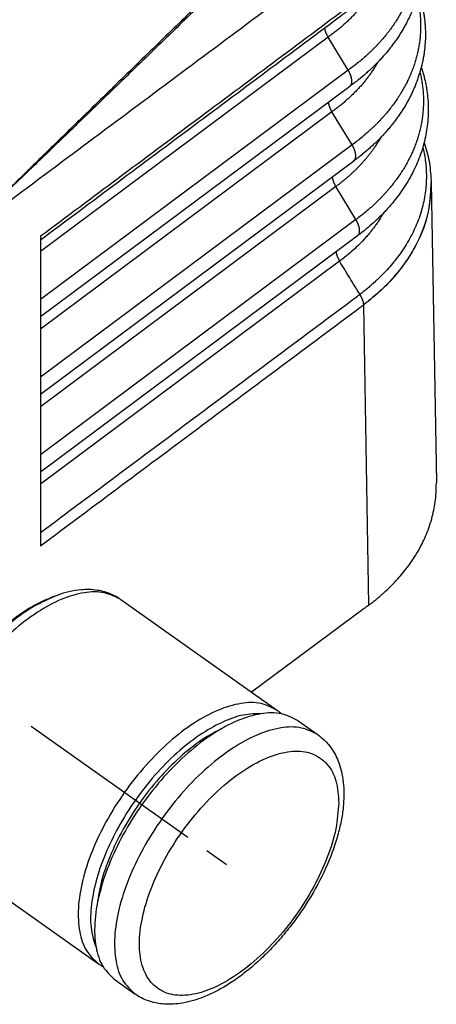
# Model space of a CAD drawing. Units: millimetres. Extents: x -36 to 261, y -64 to 146.
# Drawn here: x 224 to 230, y 63 to 77 of the extents above; entities that cross this region are included whole.
import ezdxf

# ---------------------------------------------------------------- set-up
doc = ezdxf.new("R2010")
doc.units = ezdxf.units.MM
doc.linetypes.add('DOT_CENTER', pattern=[14, 12, -1, 0, -1])
doc.layers.add('1', color=7, linetype='Continuous')

# ---------------------------------------------------------------- blocks, each defined once
blk = doc.blocks.new('Rullini__1', base_point=(445.084, 125.327))
at = {"color": 7, "linetype": 'Continuous'}
for p, q in [((448.993, 136.907), (449.094, 136.942)), ((450.882, 136.814), (455.327, 133.671)), ((455.92, 133.374), (456.486, 132.974)), ((445.084, 131.378), (445.084, 131.271)), ((445.802, 129.628), (450.246, 126.485)), ((450.724, 126.025), (451.29, 125.625))]:
    blk.add_line(p, q, dxfattribs=at)
for points, knots in [([(449.094, 136.942), (448.857, 136.838), (448.348, 136.615), (447.645, 136.081), (446.961, 135.416), (446.34, 134.637), (445.812, 133.791), (445.414, 132.924), (445.144, 132.084), (445.103, 131.53), (445.084, 131.271)], [0, 0, 0, 0, 0.776595, 1.661809, 2.627416, 3.635467, 4.643519, 5.609126, 6.49434, 7.270935, 7.270935, 7.270935, 7.270935]), ([(448.993, 136.907), (448.762, 136.805), (448.266, 136.588), (447.581, 136.067), (446.913, 135.419), (446.308, 134.659), (445.793, 133.835), (445.405, 132.99), (445.142, 132.171), (445.103, 131.63), (445.084, 131.378)], [0, 0, 0, 0, 0.75704, 1.619964, 2.561256, 3.543924, 4.526593, 5.467885, 6.330809, 7.087849, 7.087849, 7.087849, 7.087849]), ([(445.084, 131.378), (445.088, 131.491), (445.095, 131.724), (445.14, 132.023), (445.194, 132.279), (445.25, 132.499), (445.317, 132.722), (445.42, 133.019), (445.567, 133.375), (445.777, 133.804), (446.023, 134.235), (446.393, 134.794), (446.906, 135.434), (447.436, 135.945), (447.811, 136.244), (447.999, 136.382), (448.181, 136.503), (448.397, 136.634), (448.664, 136.778), (448.88, 136.862), (448.993, 136.907)], [0, 0, 0, 0, 0.340132, 0.696232, 0.907384, 1.123495, 1.375933, 1.608827, 2.063945, 2.531754, 3.039274, 3.552007, 4.541543, 5.494149, 5.753277, 5.979481, 6.195592, 6.406744, 6.737998, 7.102969, 7.102969, 7.102969, 7.102969]), ([(450.882, 136.814), (450.731, 136.891), (450.409, 137.056), (449.809, 137.029), (449.165, 136.831), (448.482, 136.454), (447.795, 135.923), (447.134, 135.262), (446.531, 134.502), (446.015, 133.679), (445.612, 132.835), (445.341, 132.011), (445.213, 131.241), (445.241, 130.568), (445.415, 129.993), (445.678, 129.745), (445.802, 129.628)], [0, 0, 0, 0, 0.501822, 1.069379, 1.739298, 2.518235, 3.392706, 4.336829, 5.317473, 6.298118, 7.24224, 8.116711, 8.895649, 9.565567, 10.133124, 10.634946, 10.634946, 10.634946, 10.634946]), ([(450.882, 136.814), (450.838, 136.843), (450.744, 136.905), (450.589, 136.978), (450.414, 137.039), (450.212, 137.083), (449.992, 137.102), (449.717, 137.093), (449.417, 137.046), (449.198, 136.976), (449.094, 136.942)], [0, 0, 0, 0, 0.157561, 0.339337, 0.512365, 0.712595, 0.956157, 1.175105, 1.536205, 1.863045, 1.863045, 1.863045, 1.863045]), ([(455.327, 133.671), (455.176, 133.748), (454.854, 133.914), (454.254, 133.886), (453.61, 133.688), (452.927, 133.311), (452.24, 132.78), (451.579, 132.119), (450.976, 131.359), (450.46, 130.537), (450.057, 129.692), (449.785, 128.868), (449.658, 128.098), (449.686, 127.425), (449.86, 126.85), (450.123, 126.602), (450.246, 126.485)], [0, 0, 0, 0, 0.501822, 1.069379, 1.739298, 2.518235, 3.392706, 4.336829, 5.317473, 6.298118, 7.24224, 8.116711, 8.895649, 9.565567, 10.133124, 10.634946, 10.634946, 10.634946, 10.634946]), ([(454.906, 133.579), (454.723, 133.575), (454.326, 133.566), (453.719, 133.333), (453.087, 132.968), (452.452, 132.461), (451.843, 131.843), (451.287, 131.138), (450.808, 130.379), (450.428, 129.599), (450.162, 128.832), (450.029, 128.114), (450.011, 127.464), (450.135, 127.086), (450.192, 126.912)], [0, 0, 0, 0, 0.545558, 1.184853, 1.919367, 2.73569, 3.611104, 4.517364, 5.423625, 6.299039, 7.115362, 7.849876, 8.489171, 9.034729, 9.034729, 9.034729, 9.034729]), ([(455.92, 133.374), (455.766, 133.453), (455.437, 133.622), (454.823, 133.594), (454.164, 133.391), (453.466, 133.006), (452.763, 132.463), (452.087, 131.787), (451.47, 131.009), (450.942, 130.168), (450.53, 129.305), (450.253, 128.462), (450.122, 127.675), (450.151, 126.987), (450.328, 126.398), (450.598, 126.144), (450.724, 126.025)], [0, 0, 0, 0, 0.513227, 1.093683, 1.778827, 2.575468, 3.469813, 4.435393, 5.438325, 6.441257, 7.406837, 8.301181, 9.097822, 9.782966, 10.363423, 10.87665, 10.87665, 10.87665, 10.87665]), ([(455.327, 133.671), (455.349, 133.655), (455.393, 133.622), (455.434, 133.587), (455.455, 133.569)], [0, 0, 0, 0, 0.0816465, 0.1636415, 0.1636415, 0.1636415, 0.1636415]), ([(453.809, 133.188), (453.598, 133.076), (453.153, 132.839), (452.54, 132.339), (451.947, 131.739), (451.407, 131.053), (450.941, 130.316), (450.573, 129.557), (450.306, 128.812), (450.231, 128.314), (450.195, 128.078)], [0, 0, 0, 0, 0.714937, 1.509056, 2.360338, 3.241453, 4.122568, 4.973851, 5.76797, 6.482907, 6.482907, 6.482907, 6.482907]), ([(456.486, 132.974), (456.331, 133.053), (456.002, 133.222), (455.388, 133.194), (454.73, 132.991), (454.031, 132.606), (453.329, 132.063), (452.652, 131.387), (452.035, 130.609), (451.508, 129.768), (451.096, 128.905), (450.818, 128.062), (450.688, 127.275), (450.716, 126.587), (450.894, 125.998), (451.163, 125.744), (451.29, 125.625)], [0, 0, 0, 0, 0.513227, 1.093683, 1.778827, 2.575468, 3.469813, 4.435393, 5.438325, 6.441257, 7.406837, 8.301181, 9.097822, 9.782966, 10.363423, 10.87665, 10.87665, 10.87665, 10.87665]), ([(456.486, 132.974), (456.543, 132.929), (456.649, 132.847), (456.788, 132.697), (456.908, 132.531), (457.013, 132.338), (457.101, 132.116), (457.171, 131.851), (457.211, 131.556), (457.22, 131.242), (457.199, 130.904), (457.153, 130.597), (457.094, 130.326), (457.039, 130.112), (456.971, 129.887), (456.808, 129.419), (456.488, 128.719), (456.034, 127.986), (455.61, 127.425), (455.27, 127.03), (454.919, 126.671), (454.56, 126.351), (454.191, 126.066), (453.839, 125.836), (453.496, 125.651), (453.185, 125.516), (452.868, 125.414), (452.587, 125.356), (452.315, 125.331), (452.082, 125.338), (451.854, 125.373), (451.657, 125.43), (451.463, 125.513), (451.35, 125.586), (451.29, 125.625)], [0, 0, 0, 0, 0.216849, 0.402137, 0.611197, 0.830835, 1.058327, 1.327258, 1.650814, 1.948617, 2.267447, 2.66619, 2.880281, 3.099253, 3.326831, 3.58596, 4.586738, 5.626684, 6.16472, 6.697258, 7.189633, 7.668497, 8.13831, 8.588078, 8.929504, 9.305646, 9.603448, 9.927004, 10.162973, 10.423421, 10.623722, 10.852112, 11.037399, 11.254249, 11.254249, 11.254249, 11.254249]), ([(457.07, 131.049), (457.057, 131.259), (457.034, 131.644), (456.787, 132.149), (456.363, 132.466), (455.813, 132.546), (455.198, 132.416), (454.539, 132.1), (453.866, 131.615), (453.214, 130.987), (452.619, 130.252), (452.113, 129.449), (451.727, 128.624), (451.48, 127.824), (451.386, 127.089), (451.453, 126.455), (451.694, 125.95), (452.12, 125.633), (452.669, 125.553), (453.284, 125.683), (453.943, 125.999), (454.616, 126.484), (455.268, 127.112), (455.864, 127.847), (456.37, 128.65), (456.753, 129.475), (457.012, 130.275), (457.051, 130.803), (457.07, 131.049)], [0, 0, 0, 0, 0.624205, 1.149711, 1.631951, 2.150424, 2.764127, 3.493031, 4.328134, 5.242936, 6.20093, 7.160895, 8.081405, 8.925305, 9.664889, 10.289094, 10.8146, 11.29684, 11.815314, 12.429016, 13.157921, 13.993023, 14.907825, 15.865819, 16.825784, 17.746294, 18.590194, 19.329779, 19.329779, 19.329779, 19.329779]), ([(445.802, 129.628), (445.712, 129.702), (445.527, 129.852), (445.351, 130.115), (445.235, 130.365), (445.153, 130.618), (445.095, 130.923), (445.088, 131.152), (445.084, 131.271)], [0, 0, 0, 0, 0.34625, 0.711431, 0.935509, 1.173948, 1.50682, 1.861905, 1.861905, 1.861905, 1.861905]), ([(450.246, 126.485), (450.269, 126.47), (450.314, 126.439), (450.361, 126.412), (450.385, 126.399)], [0, 0, 0, 0, 0.0815478, 0.1636412, 0.1636412, 0.1636412, 0.1636412])]:
    blk.add_open_spline(points, degree=3, knots=knots, dxfattribs=at)
at = {"layer": '1', "color": 7, "linetype": 'DOT_CENTER'}
for p, q in [((447.039, 134.142), (447.089, 134.107)), ((448.342, 133.221), (452.787, 130.078)), ((453.322, 129.699), (453.888, 129.299))]:
    blk.add_line(p, q, dxfattribs=at)
blk = doc.blocks.new('23504_D__2', base_point=(382.276, 120.615))
at = {"color": 7, "linetype": 'Continuous'}
for p, q in [((456.767, 152.767), (448.608, 146.687)), ((457.338, 151.829), (456.767, 152.767)), ((457.338, 151.829), (448.608, 145.324)), ((457.384, 151.371), (448.608, 144.831)), ((456.877, 150.648), (448.608, 144.486)), ((457.448, 149.71), (456.877, 150.648)), ((457.448, 149.71), (448.608, 143.123)), ((457.494, 149.252), (448.608, 142.631)), ((459.691, 148.7), (459.691, 148.704)), ((459.691, 148.704), (459.691, 148.704)), ((459.693, 148.64), (459.84, 140.128)), ((456.987, 148.528), (448.608, 142.285)), ((457.558, 147.591), (456.987, 148.528)), ((457.558, 147.591), (448.608, 140.922)), ((457.603, 147.133), (448.608, 140.43)), ((448.608, 147.128), (448.608, 147.012)), ((448.608, 147.012), (448.608, 146.687)), ((457.603, 147.133), (457.603, 147.133)), ((448.608, 146.687), (448.608, 145.324)), ((457.096, 146.409), (448.608, 140.084)), ((448.608, 145.324), (448.608, 144.831)), ((457.771, 145.169), (457.771, 145.171)), ((457.771, 145.169), (457.918, 136.653)), ((448.608, 144.831), (448.608, 144.486)), ((448.608, 144.486), (448.608, 143.123)), ((448.608, 143.123), (448.608, 142.631)), ((448.608, 142.631), (448.608, 142.285)), ((448.608, 142.285), (448.608, 140.922)), ((448.608, 140.922), (448.608, 140.43)), ((448.608, 140.43), (448.608, 140.084)), ((448.608, 140.084), (448.608, 138.719)), ((448.608, 138.719), (448.608, 138.343)), ((457.792, 136.56), (454.592, 134.191))]:
    blk.add_line(p, q, dxfattribs=at)
for points, knots in [([(459.543, 159.96), (459.541, 159.959), (459.538, 159.955), (459.517, 159.935), (459.481, 159.901), (459.307, 159.731), (459.008, 159.441), (458.444, 158.894), (457.738, 158.21), (456.61, 157.116), (455.2, 155.748), (453.674, 154.266), (452.314, 152.946), (451.318, 151.979), (450.522, 151.205), (450.025, 150.721), (449.627, 150.334), (449.329, 150.043), (449.03, 149.752), (448.778, 149.505), (448.571, 149.303), (448.409, 149.145), (448.248, 148.986), (448.087, 148.828), (447.925, 148.669), (447.791, 148.537), (447.684, 148.43), (447.603, 148.351), (447.523, 148.271), (447.47, 148.217), (447.443, 148.19)], [0, 0, 0, 0, 0.007644, 0.015466, 0.086024, 0.156701, 0.74607, 1.335444, 2.514199, 3.692972, 6.050577, 8.40833, 10.073272, 11.738443, 12.571156, 13.404019, 13.820525, 14.237103, 14.653769, 15.070556, 15.296467, 15.522434, 15.748474, 15.974597, 16.200842, 16.427216, 16.540477, 16.653781, 16.76717, 16.880589, 16.880589, 16.880589, 16.880589]), ([(459.563, 159.908), (459.561, 159.906), (459.557, 159.902), (459.535, 159.882), (459.5, 159.847), (459.324, 159.678), (459.026, 159.388), (458.462, 158.841), (457.757, 158.158), (456.628, 157.064), (455.218, 155.697), (453.691, 154.218), (452.33, 152.899), (451.334, 151.935), (450.537, 151.164), (450.039, 150.682), (449.64, 150.297), (449.341, 150.008), (449.042, 149.72), (448.789, 149.476), (448.581, 149.276), (448.419, 149.12), (448.256, 148.964), (448.094, 148.809), (447.931, 148.654), (447.796, 148.525), (447.687, 148.422), (447.606, 148.344), (447.524, 148.267), (447.47, 148.216), (447.443, 148.19)], [0, 0, 0, 0, 0.008529, 0.016876, 0.087519, 0.158045, 0.74732, 1.33659, 2.51512, 3.693632, 6.050576, 8.407358, 10.071315, 11.735022, 12.566721, 13.398258, 13.813939, 14.229544, 14.645048, 15.060422, 15.285432, 15.510381, 15.73526, 15.960051, 16.184755, 16.409325, 16.521567, 16.633765, 16.74592, 16.858053, 16.858053, 16.858053, 16.858053]), ([(459.229, 155.975), (459.234, 155.952), (459.244, 155.906), (459.258, 155.836), (459.27, 155.766), (459.281, 155.696), (459.29, 155.626), (459.298, 155.555), (459.304, 155.485), (459.309, 155.415), (459.312, 155.345), (459.314, 155.275), (459.314, 155.204), (459.313, 155.134), (459.311, 155.064), (459.307, 154.994), (459.301, 154.924), (459.294, 154.854), (459.286, 154.784), (459.276, 154.714), (459.265, 154.644), (459.247, 154.551), (459.222, 154.435), (459.193, 154.32), (459.166, 154.228), (459.145, 154.159), (459.122, 154.091), (459.098, 154.023), (459.072, 153.954), (459.045, 153.887), (459.016, 153.819), (458.986, 153.752), (458.955, 153.685), (458.922, 153.618), (458.888, 153.552), (458.853, 153.486), (458.816, 153.42), (458.778, 153.355), (458.738, 153.29), (458.684, 153.204), (458.612, 153.097), (458.521, 152.971), (458.424, 152.846), (458.34, 152.744), (458.269, 152.663), (458.215, 152.603), (458.16, 152.544), (458.104, 152.485), (458.046, 152.427), (457.987, 152.369), (457.927, 152.312), (457.845, 152.237), (457.741, 152.144), (457.611, 152.036), (457.477, 151.931), (457.385, 151.863), (457.338, 151.829)], [0, 0, 0, 0, 0.071338, 0.142515, 0.213538, 0.284417, 0.355156, 0.425766, 0.496255, 0.56663, 0.636895, 0.707056, 0.777146, 0.84721, 0.917336, 0.987551, 1.057862, 1.128279, 1.198809, 1.269458, 1.340234, 1.411144, 1.553381, 1.696227, 1.767909, 1.839838, 1.912047, 1.984538, 2.057317, 2.130388, 2.203754, 2.277418, 2.351382, 2.42565, 2.50022, 2.575097, 2.650278, 2.725768, 2.801663, 2.878008, 3.032044, 3.187884, 3.345513, 3.504905, 3.585255, 3.66603, 3.747225, 3.828834, 3.910849, 3.993261, 4.076063, 4.159247, 4.326707, 4.495565, 4.665958, 4.838046, 4.838046, 4.838046, 4.838046]), ([(459.27, 156.118), (459.28, 156.085), (459.3, 156.021), (459.329, 155.916), (459.357, 155.803), (459.384, 155.678), (459.406, 155.554), (459.423, 155.428), (459.436, 155.306), (459.445, 155.179), (459.45, 155.057), (459.451, 154.935), (459.447, 154.812), (459.44, 154.685), (459.427, 154.559), (459.411, 154.432), (459.39, 154.311), (459.365, 154.185), (459.337, 154.065), (459.303, 153.94), (459.267, 153.821), (459.225, 153.697), (459.18, 153.579), (459.13, 153.457), (459.078, 153.342), (459.02, 153.222), (458.96, 153.109), (458.894, 152.991), (458.827, 152.88), (458.753, 152.765), (458.678, 152.656), (458.596, 152.544), (458.515, 152.439), (458.427, 152.331), (458.339, 152.229), (458.244, 152.124), (458.149, 152.025), (458.047, 151.924), (457.945, 151.828), (457.807, 151.704), (457.624, 151.549), (457.467, 151.433), (457.383, 151.371)], [0, 0, 0, 0, 0.101569, 0.202874, 0.32555, 0.452577, 0.58437, 0.703404, 0.834831, 0.952833, 1.083616, 1.201846, 1.319891, 1.451546, 1.58264, 1.701015, 1.83384, 1.951489, 2.085676, 2.204406, 2.339564, 2.460586, 2.596952, 2.718141, 2.85522, 2.976647, 3.116117, 3.239549, 3.381252, 3.506975, 3.650409, 3.778475, 3.921505, 4.049388, 4.195442, 4.32555, 4.474278, 4.606768, 4.757765, 4.892786, 5.163688, 5.476972, 5.476972, 5.476972, 5.476972]), ([(458.058, 154.121), (458.04, 154.091), (458.003, 154.031), (457.944, 153.942), (457.88, 153.851), (457.812, 153.759), (457.741, 153.669), (457.666, 153.58), (457.589, 153.492), (457.508, 153.405), (457.425, 153.32), (457.339, 153.236), (457.25, 153.154), (457.159, 153.073), (457.065, 152.994), (456.968, 152.916), (456.869, 152.84), (456.801, 152.791), (456.767, 152.767)], [0, 0, 0, 0, 0.10454, 0.21004, 0.323034, 0.437106, 0.552249, 0.668448, 0.785686, 0.90394, 1.023184, 1.143388, 1.264519, 1.386543, 1.509413, 1.633143, 1.757891, 1.88364, 1.88364, 1.88364, 1.88364]), ([(459.293, 153.908), (459.299, 153.885), (459.31, 153.838), (459.325, 153.768), (459.339, 153.697), (459.355, 153.603), (459.372, 153.485), (459.383, 153.367), (459.389, 153.272), (459.393, 153.201), (459.394, 153.131), (459.394, 153.06), (459.393, 152.989), (459.39, 152.918), (459.386, 152.847), (459.38, 152.777), (459.373, 152.706), (459.364, 152.635), (459.354, 152.564), (459.342, 152.494), (459.329, 152.424), (459.314, 152.353), (459.298, 152.283), (459.28, 152.213), (459.261, 152.144), (459.241, 152.074), (459.219, 152.005), (459.195, 151.936), (459.17, 151.867), (459.144, 151.798), (459.116, 151.73), (459.087, 151.661), (459.056, 151.593), (459.024, 151.526), (458.991, 151.459), (458.956, 151.392), (458.92, 151.325), (458.882, 151.259), (458.843, 151.194), (458.789, 151.106), (458.719, 150.998), (458.628, 150.869), (458.532, 150.743), (458.448, 150.64), (458.378, 150.558), (458.325, 150.497), (458.269, 150.436), (458.213, 150.377), (458.156, 150.317), (458.097, 150.259), (458.037, 150.201), (457.955, 150.124), (457.851, 150.03), (457.721, 149.92), (457.587, 149.813), (457.494, 149.745), (457.448, 149.71)], [0, 0, 0, 0, 0.072182, 0.144189, 0.21603, 0.287712, 0.430621, 0.572993, 0.643999, 0.714887, 0.785682, 0.856421, 0.92719, 0.998039, 1.068974, 1.140007, 1.211144, 1.282392, 1.353758, 1.425252, 1.496878, 1.568643, 1.640553, 1.712616, 1.784842, 1.857294, 1.930022, 2.003029, 2.07632, 2.149902, 2.223776, 2.297946, 2.372416, 2.447188, 2.522263, 2.597643, 2.673329, 2.749321, 2.825699, 2.90253, 3.057549, 3.214387, 3.37303, 3.533457, 3.614332, 3.695639, 3.777371, 3.859522, 3.942085, 4.025052, 4.108415, 4.192166, 4.36078, 4.530816, 4.702412, 4.875732, 4.875732, 4.875732, 4.875732]), ([(459.331, 154.045), (459.343, 154.009), (459.366, 153.938), (459.399, 153.826), (459.429, 153.709), (459.456, 153.584), (459.479, 153.461), (459.499, 153.335), (459.513, 153.212), (459.523, 153.085), (459.529, 152.962), (459.532, 152.802), (459.525, 152.595), (459.504, 152.385), (459.477, 152.213), (459.453, 152.087), (459.426, 151.966), (459.394, 151.841), (459.358, 151.72), (459.318, 151.596), (459.274, 151.477), (459.225, 151.355), (459.174, 151.239), (459.117, 151.119), (459.058, 151.005), (458.993, 150.887), (458.927, 150.775), (458.854, 150.659), (458.779, 150.549), (458.699, 150.437), (458.618, 150.33), (458.531, 150.222), (458.444, 150.119), (458.35, 150.013), (458.255, 149.913), (458.154, 149.811), (458.053, 149.714), (457.916, 149.589), (457.733, 149.433), (457.577, 149.315), (457.493, 149.252)], [0, 0, 0, 0, 0.112422, 0.224527, 0.349992, 0.475063, 0.606584, 0.726885, 0.858077, 0.977475, 1.108223, 1.227676, 1.459016, 1.728471, 1.860515, 1.979535, 2.112937, 2.232986, 2.367341, 2.489673, 2.625076, 2.747511, 2.8836, 3.006316, 3.144726, 3.269437, 3.410137, 3.53713, 3.679571, 3.808845, 3.951042, 4.080194, 4.225256, 4.356624, 4.504317, 4.638038, 4.788073, 4.924276, 5.195206, 5.509753, 5.509753, 5.509753, 5.509753]), ([(448.608, 147.128), (449.341, 147.675), (450.808, 148.768), (453.004, 150.405), (455.198, 152.038), (456.662, 153.132), (457.403, 153.682), (457.413, 153.689), (457.418, 153.693)], [0, 0, 0, 0, 2.743499, 5.486999, 8.21838, 10.949761, 10.967866, 10.987026, 10.987026, 10.987026, 10.987026]), ([(457.324, 153.507), (456.598, 152.966), (455.145, 151.883), (452.966, 150.26), (450.787, 148.636), (449.334, 147.553), (448.608, 147.012)], [0, 0, 0, 0, 2.717522, 5.435046, 8.15257, 10.870093, 10.870093, 10.870093, 10.870093]), ([(456.668, 153.018), (456.668, 153.013), (456.67, 153.003), (456.674, 152.987), (456.677, 152.971), (456.682, 152.955), (456.687, 152.94), (456.692, 152.923), (456.698, 152.907), (456.704, 152.891), (456.711, 152.875), (456.718, 152.859), (456.725, 152.843), (456.736, 152.823), (456.75, 152.797), (456.761, 152.777), (456.767, 152.767)], [0, 0, 0, 0, 0.0155573, 0.0314479, 0.0476453, 0.0641212, 0.0808454, 0.097786, 0.1149106, 0.1321856, 0.1495775, 0.1670525, 0.1845773, 0.2021192, 0.2371257, 0.2718333, 0.2718333, 0.2718333, 0.2718333]), ([(458.185, 152.063), (458.181, 152.056), (458.174, 152.044), (458.148, 152), (458.106, 151.93), (458.045, 151.836), (457.981, 151.743), (457.914, 151.651), (457.843, 151.559), (457.77, 151.469), (457.693, 151.38), (457.613, 151.293), (457.531, 151.207), (457.445, 151.122), (457.357, 151.039), (457.266, 150.957), (457.173, 150.877), (457.077, 150.799), (456.978, 150.722), (456.911, 150.673), (456.877, 150.648)], [0, 0, 0, 0, 0.021342, 0.04271, 0.15368, 0.265725, 0.378849, 0.493046, 0.608312, 0.724631, 0.841987, 0.96036, 1.079723, 1.200049, 1.321304, 1.443456, 1.566457, 1.690325, 1.815216, 1.941116, 1.941116, 1.941116, 1.941116]), ([(457.384, 151.371), (457.387, 151.373), (457.392, 151.377), (457.399, 151.384), (457.406, 151.392), (457.413, 151.401), (457.419, 151.41), (457.424, 151.42), (457.429, 151.43), (457.433, 151.442), (457.436, 151.454), (457.439, 151.467), (457.441, 151.48), (457.443, 151.494), (457.443, 151.508), (457.443, 151.523), (457.443, 151.539), (457.441, 151.555), (457.439, 151.571), (457.436, 151.588), (457.433, 151.605), (457.429, 151.622), (457.424, 151.639), (457.419, 151.657), (457.413, 151.675), (457.406, 151.692), (457.399, 151.71), (457.392, 151.728), (457.384, 151.745), (457.375, 151.762), (457.367, 151.779), (457.358, 151.796), (457.348, 151.813), (457.342, 151.824), (457.338, 151.829)], [0, 0, 0, 0, 0.0099596, 0.0200821, 0.0304139, 0.0410025, 0.0518943, 0.0631338, 0.0747618, 0.0868146, 0.099323, 0.1123112, 0.1257975, 0.139793, 0.1543021, 0.1693226, 0.1848459, 0.2008574, 0.217337, 0.2342594, 0.2515947, 0.2693093, 0.2873661, 0.3057253, 0.3243451, 0.343182, 0.3621918, 0.3813298, 0.4005516, 0.4198132, 0.4390719, 0.4582864, 0.4774171, 0.4964265, 0.4964265, 0.4964265, 0.4964265]), ([(459.374, 151.775), (459.38, 151.752), (459.391, 151.705), (459.406, 151.635), (459.42, 151.565), (459.436, 151.471), (459.452, 151.354), (459.464, 151.237), (459.47, 151.143), (459.473, 151.072), (459.475, 151.002), (459.475, 150.931), (459.474, 150.861), (459.471, 150.79), (459.467, 150.72), (459.461, 150.649), (459.454, 150.579), (459.446, 150.509), (459.436, 150.438), (459.42, 150.345), (459.397, 150.228), (459.364, 150.088), (459.325, 149.95), (459.288, 149.835), (459.256, 149.744), (459.23, 149.675), (459.202, 149.607), (459.174, 149.539), (459.144, 149.472), (459.112, 149.404), (459.079, 149.337), (459.045, 149.271), (459.009, 149.204), (458.972, 149.138), (458.934, 149.073), (458.881, 148.986), (458.811, 148.878), (458.722, 148.75), (458.627, 148.624), (458.544, 148.52), (458.476, 148.439), (458.422, 148.378), (458.368, 148.317), (458.313, 148.258), (458.256, 148.199), (458.198, 148.14), (458.139, 148.082), (458.058, 148.005), (457.955, 147.911), (457.827, 147.801), (457.694, 147.694), (457.603, 147.625), (457.558, 147.591)], [0, 0, 0, 0, 0.071811, 0.143446, 0.214913, 0.28622, 0.428373, 0.56998, 0.640595, 0.711094, 0.78151, 0.851894, 0.922333, 0.992845, 1.06344, 1.134126, 1.204909, 1.275797, 1.346798, 1.417919, 1.560536, 1.70371, 1.847606, 1.992545, 2.065431, 2.138597, 2.212047, 2.285785, 2.359814, 2.434135, 2.508751, 2.583663, 2.658873, 2.734385, 2.810302, 2.886661, 3.040707, 3.196533, 3.354127, 3.513467, 3.593785, 3.674527, 3.755686, 3.837257, 3.919232, 4.001605, 4.084366, 4.167509, 4.33489, 4.503674, 4.674002, 4.846037, 4.846037, 4.846037, 4.846037]), ([(459.412, 151.913), (459.422, 151.884), (459.441, 151.826), (459.47, 151.727), (459.5, 151.616), (459.529, 151.492), (459.553, 151.368), (459.579, 151.207), (459.603, 151), (459.614, 150.754), (459.608, 150.498), (459.586, 150.252), (459.545, 149.998), (459.49, 149.754), (459.415, 149.504), (459.327, 149.266), (459.219, 149.023), (459.056, 148.708), (458.81, 148.325), (458.55, 148.005), (458.362, 147.802), (458.262, 147.699), (458.161, 147.601), (458.025, 147.474), (457.842, 147.316), (457.687, 147.197), (457.603, 147.133)], [0, 0, 0, 0, 0.091496, 0.18318, 0.30914, 0.434689, 0.566048, 0.68773, 0.925245, 1.190212, 1.425835, 1.692349, 1.930862, 2.198155, 2.440704, 2.713647, 2.960033, 3.236152, 3.775862, 4.324357, 4.470683, 4.606085, 4.754851, 4.892669, 5.163783, 5.479653, 5.479653, 5.479653, 5.479653]), ([(456.775, 150.917), (456.775, 150.912), (456.777, 150.901), (456.78, 150.884), (456.783, 150.868), (456.787, 150.851), (456.792, 150.834), (456.798, 150.816), (456.804, 150.799), (456.81, 150.782), (456.817, 150.765), (456.824, 150.747), (456.832, 150.73), (456.84, 150.713), (456.849, 150.697), (456.858, 150.68), (456.867, 150.664), (456.874, 150.653), (456.877, 150.648)], [0, 0, 0, 0, 0.0162818, 0.0329799, 0.0500652, 0.0675051, 0.0852641, 0.1033042, 0.1215858, 0.1400679, 0.1587088, 0.1774665, 0.1962993, 0.215166, 0.2340267, 0.2528425, 0.2715764, 0.2901932, 0.2901932, 0.2901932, 0.2901932]), ([(458.262, 149.921), (458.262, 149.921), (458.262, 149.92), (458.249, 149.899), (458.224, 149.856), (458.185, 149.792), (458.145, 149.729), (458.103, 149.666), (458.06, 149.604), (458.015, 149.542), (457.969, 149.48), (457.922, 149.42), (457.873, 149.359), (457.823, 149.299), (457.771, 149.24), (457.718, 149.181), (457.664, 149.123), (457.608, 149.065), (457.551, 149.008), (457.493, 148.952), (457.434, 148.897), (457.374, 148.842), (457.312, 148.788), (457.249, 148.734), (457.185, 148.682), (457.12, 148.63), (457.054, 148.579), (457.009, 148.545), (456.987, 148.528)], [0, 0, 0, 0, 0.000831, 0.001662, 0.075626, 0.150067, 0.224981, 0.300372, 0.376243, 0.452584, 0.529399, 0.606687, 0.684436, 0.762646, 0.841315, 0.920428, 0.999981, 1.079971, 1.160381, 1.241205, 1.322438, 1.404062, 1.486065, 1.568443, 1.651221, 1.734468, 1.818176, 1.902325, 1.902325, 1.902325, 1.902325]), ([(457.494, 149.252), (457.496, 149.254), (457.502, 149.258), (457.509, 149.265), (457.516, 149.273), (457.522, 149.281), (457.528, 149.291), (457.533, 149.301), (457.538, 149.311), (457.542, 149.323), (457.546, 149.335), (457.549, 149.347), (457.551, 149.361), (457.552, 149.375), (457.553, 149.389), (457.553, 149.404), (457.552, 149.42), (457.551, 149.436), (457.549, 149.452), (457.546, 149.469), (457.543, 149.486), (457.539, 149.503), (457.534, 149.52), (457.528, 149.538), (457.522, 149.555), (457.516, 149.573), (457.509, 149.591), (457.501, 149.608), (457.493, 149.626), (457.485, 149.643), (457.476, 149.66), (457.467, 149.677), (457.458, 149.694), (457.451, 149.705), (457.448, 149.71)], [0, 0, 0, 0, 0.0099596, 0.0200821, 0.0304139, 0.0410025, 0.0518943, 0.0631338, 0.0747618, 0.0868146, 0.099323, 0.1123112, 0.1257975, 0.139793, 0.1543021, 0.1693226, 0.1848459, 0.2008574, 0.217337, 0.2342594, 0.2515947, 0.2693093, 0.2873661, 0.3057253, 0.3243451, 0.343182, 0.3621918, 0.3813298, 0.4005516, 0.4198132, 0.4390719, 0.4582864, 0.4774171, 0.4964265, 0.4964265, 0.4964265, 0.4964265]), ([(459.494, 149.782), (459.547, 149.605), (459.652, 149.253), (459.678, 148.886), (459.691, 148.704)], [0, 0, 0, 0, 0.552059, 1.09819, 1.09819, 1.09819, 1.09819]), ([(459.456, 149.644), (459.463, 149.616), (459.476, 149.56), (459.501, 149.439), (459.528, 149.28), (459.549, 149.081), (459.559, 148.869), (459.555, 148.643), (459.534, 148.403), (459.496, 148.165), (459.442, 147.928), (459.371, 147.693), (459.283, 147.461), (459.18, 147.232), (459.06, 147.006), (458.925, 146.785), (458.782, 146.579), (458.634, 146.388), (458.482, 146.211), (458.321, 146.039), (458.178, 145.9), (458.059, 145.791), (457.967, 145.71), (457.873, 145.631), (457.807, 145.578), (457.769, 145.548), (457.756, 145.538), (457.739, 145.524), (457.715, 145.506), (457.692, 145.488), (457.676, 145.476), (457.668, 145.47)], [0, 0, 0, 0, 0.08562, 0.171054, 0.371149, 0.570556, 0.769705, 1.008889, 1.248516, 1.489318, 1.732005, 1.977265, 2.225373, 2.47655, 2.731347, 2.99027, 3.253782, 3.482904, 3.715507, 3.951679, 4.191481, 4.312764, 4.434965, 4.55808, 4.682109, 4.691524, 4.700945, 4.73019, 4.75974, 4.789452, 4.819178, 4.819178, 4.819178, 4.819178]), ([(456.884, 148.798), (456.885, 148.792), (456.886, 148.782), (456.889, 148.765), (456.893, 148.748), (456.897, 148.731), (456.902, 148.714), (456.907, 148.697), (456.913, 148.68), (456.92, 148.663), (456.927, 148.645), (456.934, 148.628), (456.942, 148.611), (456.95, 148.594), (456.959, 148.577), (456.968, 148.561), (456.977, 148.544), (456.983, 148.534), (456.987, 148.528)], [0, 0, 0, 0, 0.0162818, 0.0329799, 0.0500652, 0.0675051, 0.0852641, 0.1033042, 0.1215858, 0.1400679, 0.1587088, 0.1774665, 0.1962993, 0.215166, 0.2340267, 0.2528425, 0.2715764, 0.2901932, 0.2901932, 0.2901932, 0.2901932]), ([(459.691, 148.704), (459.676, 148.38), (459.644, 147.721), (459.318, 146.94), (458.954, 146.355), (458.603, 145.918), (458.208, 145.517), (457.909, 145.281), (457.771, 145.171)], [0, 0, 0, 0, 0.966512, 1.967718, 2.490555, 3.033514, 3.646521, 4.175104, 4.175104, 4.175104, 4.175104]), ([(459.693, 148.64), (459.673, 148.322), (459.631, 147.674), (459.297, 146.894), (458.931, 146.321), (458.652, 145.977), (458.413, 145.724), (458.216, 145.535), (458.003, 145.348), (457.852, 145.232), (457.771, 145.169)], [0, 0, 0, 0, 0.951206, 1.937449, 2.499129, 2.989586, 3.264189, 3.543606, 3.806642, 4.114476, 4.114476, 4.114476, 4.114476]), ([(459.691, 148.7), (459.691, 148.695), (459.692, 148.685), (459.692, 148.67), (459.693, 148.655), (459.693, 148.645), (459.693, 148.64)], [0, 0, 0, 0, 0.01485901, 0.0297447, 0.04460039, 0.05949272, 0.05949272, 0.05949272, 0.05949272]), ([(458.34, 147.78), (458.325, 147.753), (458.294, 147.7), (458.241, 147.615), (458.183, 147.526), (458.117, 147.432), (458.048, 147.339), (457.977, 147.249), (457.902, 147.158), (457.743, 146.978), (457.483, 146.715), (457.226, 146.512), (457.096, 146.409)], [0, 0, 0, 0, 0.092086, 0.185083, 0.298337, 0.412912, 0.528295, 0.644973, 0.758636, 0.881163, 1.366346, 1.863387, 1.863387, 1.863387, 1.863387]), ([(457.603, 147.133), (457.606, 147.135), (457.611, 147.139), (457.619, 147.146), (457.626, 147.154), (457.632, 147.162), (457.638, 147.171), (457.643, 147.181), (457.648, 147.192), (457.652, 147.203), (457.655, 147.215), (457.658, 147.228), (457.66, 147.241), (457.662, 147.255), (457.663, 147.27), (457.663, 147.285), (457.662, 147.3), (457.661, 147.316), (457.658, 147.333), (457.656, 147.349), (457.652, 147.366), (457.648, 147.384), (457.643, 147.401), (457.638, 147.419), (457.632, 147.436), (457.626, 147.454), (457.619, 147.472), (457.611, 147.489), (457.603, 147.507), (457.595, 147.524), (457.586, 147.541), (457.577, 147.558), (457.567, 147.575), (457.561, 147.585), (457.558, 147.591)], [0, 0, 0, 0, 0.0099596, 0.0200821, 0.0304139, 0.0410025, 0.0518943, 0.0631338, 0.0747618, 0.0868146, 0.099323, 0.1123112, 0.1257975, 0.139793, 0.1543021, 0.1693226, 0.1848459, 0.2008574, 0.217337, 0.2342594, 0.2515947, 0.2693093, 0.2873661, 0.3057253, 0.3243451, 0.343182, 0.3621918, 0.3813298, 0.4005516, 0.4198132, 0.4390719, 0.4582864, 0.4774171, 0.4964265, 0.4964265, 0.4964265, 0.4964265]), ([(456.994, 146.679), (456.995, 146.673), (456.996, 146.662), (456.999, 146.646), (457.002, 146.629), (457.007, 146.612), (457.011, 146.595), (457.017, 146.578), (457.023, 146.561), (457.029, 146.543), (457.036, 146.526), (457.044, 146.509), (457.051, 146.492), (457.06, 146.475), (457.068, 146.458), (457.077, 146.442), (457.087, 146.425), (457.093, 146.415), (457.096, 146.409)], [0, 0, 0, 0, 0.01628, 0.0329762, 0.0500596, 0.0674975, 0.0852543, 0.1032923, 0.1215717, 0.1400516, 0.1586902, 0.1774457, 0.1962763, 0.2151409, 0.2339994, 0.2528131, 0.2715449, 0.2901598, 0.2901598, 0.2901598, 0.2901598]), ([(448.608, 138.719), (449.357, 139.278), (450.857, 140.395), (453.101, 142.067), (455.34, 143.736), (456.845, 144.857), (457.621, 145.436), (457.652, 145.459), (457.668, 145.47)], [0, 0, 0, 0, 2.804691, 5.609381, 8.395778, 11.182175, 11.240923, 11.299002, 11.299002, 11.299002, 11.299002]), ([(457.668, 145.47), (457.672, 145.464), (457.679, 145.451), (457.69, 145.432), (457.7, 145.412), (457.71, 145.393), (457.719, 145.373), (457.727, 145.354), (457.735, 145.334), (457.742, 145.315), (457.749, 145.296), (457.754, 145.277), (457.759, 145.258), (457.763, 145.24), (457.766, 145.222), (457.769, 145.205), (457.771, 145.188), (457.771, 145.177), (457.771, 145.171)], [0, 0, 0, 0, 0.0221809, 0.0443181, 0.066351, 0.088219, 0.1098632, 0.1312262, 0.1522536, 0.1728948, 0.1931034, 0.212838, 0.2320633, 0.2507503, 0.2688766, 0.2864275, 0.3033954, 0.3197806, 0.3197806, 0.3197806, 0.3197806]), ([(448.608, 138.343), (449.374, 138.914), (450.906, 140.056), (453.183, 141.752), (455.439, 143.433), (456.944, 144.555), (457.722, 145.134), (457.755, 145.159), (457.771, 145.171)], [0, 0, 0, 0, 2.866263, 5.732526, 8.518923, 11.30532, 11.366172, 11.427761, 11.427761, 11.427761, 11.427761]), ([(457.918, 136.653), (457.94, 136.67), (457.979, 136.699), (458.037, 136.743), (458.09, 136.785), (458.144, 136.829), (458.198, 136.873), (458.242, 136.911), (458.279, 136.943), (458.308, 136.968), (458.334, 136.991), (458.42, 137.069), (458.56, 137.201), (458.74, 137.391), (458.905, 137.583), (459.061, 137.784), (459.215, 138.007), (459.349, 138.231), (459.464, 138.452), (459.562, 138.671), (459.653, 138.912), (459.726, 139.16), (459.781, 139.407), (459.818, 139.65), (459.839, 139.891), (459.839, 140.051), (459.84, 140.128)], [0, 0, 0, 0, 0.083285, 0.143811, 0.219762, 0.286526, 0.352962, 0.428091, 0.46159, 0.498465, 0.542157, 0.568581, 0.846165, 1.11875, 1.352883, 1.607074, 1.87906, 2.167045, 2.387635, 2.627776, 2.88577, 3.16045, 3.40315, 3.644809, 3.895958, 4.126698, 4.126698, 4.126698, 4.126698]), ([(457.918, 136.653), (457.912, 136.649), (457.902, 136.641), (457.886, 136.63), (457.871, 136.618), (457.85, 136.603), (457.823, 136.583), (457.802, 136.568), (457.792, 136.56)], [0, 0, 0, 0, 0.0210523, 0.0392555, 0.0588777, 0.0784999, 0.1177433, 0.1569868, 0.1569868, 0.1569868, 0.1569868])]:
    blk.add_open_spline(points, degree=3, knots=knots, dxfattribs=at)
for points in [[(457.421, 155.34), (455.764, 154.106), (452.452, 151.638), (449.139, 149.17), (447.483, 147.935)], [(457.668, 145.47), (457.62, 145.549), (457.525, 145.705), (457.382, 145.94), (457.239, 146.175), (457.144, 146.331), (457.096, 146.409)]]:
    blk.add_open_spline(points, degree=3, dxfattribs=at)
blk = doc.blocks.new('MFV_10_L40__3', base_point=(382.276, 120.615))
for name, p in [('23504_D__2', (382.276, 120.615)), ('Rullini__1', (445.084, 125.327))]:
    blk.add_blockref(name, p)
blk = doc.blocks.new('Assonometria1', base_point=(422, 172))
blk.add_blockref('MFV_10_L40__3', (382.276, 120.615))

msp = doc.modelspace()

# ---------------------------------------------------------------- block references
at = {"xscale": 0.5, "yscale": 0.5, "zscale": 0.5}
msp.add_blockref('Assonometria1', (211, 86), dxfattribs=at)

doc.saveas('drawing.dxf')
